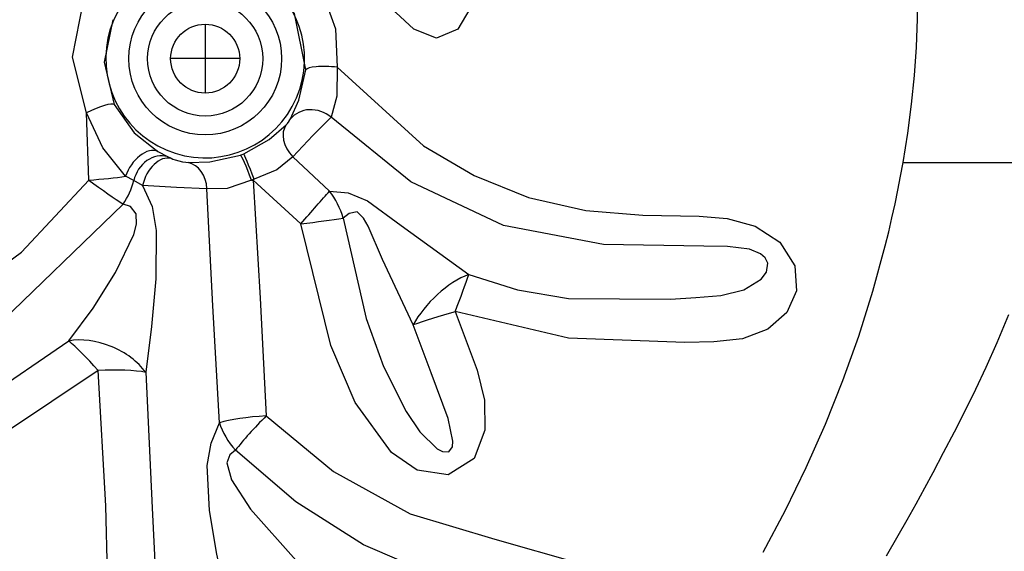
# Model space of a CAD drawing. Units: metres. Extents: x -9893 to 11112, y -241 to 15112.
# Drawn here: x 3680 to 3817, y 5582 to 5656 of the extents above; entities that cross this region are included whole.
import ezdxf

# ---------------------------------------------------------------- set-up
doc = ezdxf.new("R2010")
doc.units = ezdxf.units.M
doc.header["$MEASUREMENT"] = 0
doc.layers.add('InterSystem-dimension', color=7, linetype='Continuous', lineweight=5)
doc.layers.add('IS Drawing', color=7, linetype='Continuous')
doc.styles.add('arial', font='arial.ttf')
doc.dimstyles.new('IS_1-50(mm)', dxfattribs={"dimtxt": 100, "dimasz": 100, "dimexe": 10, "dimexo": 50, "dimgap": 10, "dimtad": 1, "dimdec": 0, "dimrnd": 10, "dimzin": 0, "dimtxsty": 'arial', "dimcen": 100, "dimclrd": 256, "dimclre": 256, "dimclrt": 256, "dimadec": 1, "dimazin": 0, "dimtfac": 1, "dimtdec": 0, "dimtmove": 0, "dimatfit": 3, "dimfxl": 0, "dimtolj": 1, "dimtzin": 0, "dimlwd": -1, "dimlwe": -1, "dimarcsym": 0})

# ---------------------------------------------------------------- blocks, each defined once
blk = doc.blocks.new('*D6')
at = {"layer": 'Defpoints', "color": 0}
for p in [(6555.24, 6224.72), (-6039.77, 6220.55), (-6039.77, 2387.71)]:
    blk.add_point(p, dxfattribs=at)
at = {"layer": 'InterSystem-dimension'}
for p, q in [((6555.24, 6174.72), (6555.24, 2377.71)), ((-6039.77, 6170.55), (-6039.77, 2377.71)), ((6455.24, 2387.71), (-5939.77, 2387.71))]:
    blk.add_line(p, q, dxfattribs=at)
for points in [[(-5939.77, 2404.37), (-5939.77, 2371.04), (-6039.77, 2387.71)], [(6455.24, 2371.04), (6455.24, 2404.37), (6555.24, 2387.71)]]:
    blk.add_solid(points, dxfattribs=at)
at = {"layer": 'InterSystem-dimension', "insert": (257.74, 2448.77), "char_height": 100, "attachment_point": 5, "style": 'arial'}
blk.add_mtext('\\A1;12600', dxfattribs=at)
blk = doc.blocks.new('*D7')
for p, q in [((4484.89, 11114.74), (7259.38, 11114.74)), ((7249.38, 11014.74), (7249.38, 3514.17)), ((3000.78, 3414.17), (7259.38, 3414.17))]:
    blk.add_line(p, q)
for points in [[(7266.05, 11014.74), (7232.71, 11014.74), (7249.38, 11114.74)], [(7232.71, 3514.17), (7266.05, 3514.17), (7249.38, 3414.17)]]:
    blk.add_solid(points)
at = {"layer": 'Defpoints', "color": 0}
for p in [(4434.89, 11114.74), (2950.78, 3414.17), (7249.38, 3414.17)]:
    blk.add_point(p, dxfattribs=at)
at = {"insert": (7188.32, 7264.46), "char_height": 100, "attachment_point": 5, "rotation": 90, "style": 'arial'}
blk.add_mtext('\\A1;7700', dxfattribs=at)
blk = doc.blocks.new('*D9')
for p, q in [((3992.43, 13111.51), (-7877.36, 13111.51)), ((-7867.36, 13011.51), (-7867.36, 1514.17)), ((2983.82, 1414.17), (-7877.36, 1414.17))]:
    blk.add_line(p, q)
for points in [[(-7850.69, 13011.51), (-7884.02, 13011.51), (-7867.36, 13111.51)], [(-7884.02, 1514.17), (-7850.69, 1514.17), (-7867.36, 1414.17)]]:
    blk.add_solid(points)
at = {"layer": 'Defpoints', "color": 0}
for p in [(4042.43, 13111.51), (-7867.36, 1414.17), (3033.82, 1414.17)]:
    blk.add_point(p, dxfattribs=at)
at = {"insert": (-7928.42, 7262.84), "char_height": 100, "attachment_point": 5, "rotation": 90, "style": 'arial'}
blk.add_mtext('\\A1;11700', dxfattribs=at)

msp = doc.modelspace()

# ---------------------------------------------------------------- linework, layer by layer
at = {"layer": 'IS Drawing', "color": 7}
for p, q in [((3705.93, 5654.93), (3705.93, 5645.29)), ((3710.75, 5650.11), (3701.11, 5650.11))]:
    msp.add_line(p, q, dxfattribs=at)
at = {"layer": 'IS Drawing', "color": 7, "flags": 128}
for points in [[(3802.96, 5635.66), (3803.61, 5639.73), (3804.14, 5643.77), (3804.54, 5647.76), (3804.81, 5651.72), (3804.96, 5655.64), (3804.98, 5659.52), (3804.88, 5663.36), (3804.65, 5667.17), (3804.29, 5670.93), (3803.81, 5674.66), (3803.2, 5678.35), (3802.47, 5682), (3802.08, 5683.67), (3801.68, 5685.32)], [(3742.39, 5676.93), (3743.69, 5670.36), (3743.9, 5663.63), (3742.73, 5657.05), (3741.07, 5654.21), (3738.07, 5652.97), (3734.92, 5654.19), (3732.42, 5656.52), (3728.71, 5662.13), (3723.8, 5674.24)], [(3714.73, 5666.99), (3722.24, 5659.33), (3724.05, 5654.26), (3724.29, 5648.91)], [(3719.93, 5648.54), (3718.36, 5656.41), (3712.64, 5662.18)], [(3689.42, 5642.59), (3687.48, 5650.31), (3689.02, 5658.1)], [(3693.08, 5655.53), (3691.87, 5649.63), (3693.26, 5643.74)], [(3717.79, 5641.72), (3718.96, 5644.34), (3719.93, 5648.54)], [(3724.29, 5648.91), (3724.22, 5644.91), (3723.45, 5641.97)], [(3724.29, 5648.91), (3736.28, 5638), (3743.33, 5633.83), (3750.9, 5630.78), (3758.85, 5629), (3766.79, 5628.32), (3774.62, 5628.2), (3778.51, 5627.86), (3782.38, 5626.78), (3785.8, 5624.55), (3787.9, 5621.28), (3788.14, 5617.8), (3786.78, 5614.77), (3784.16, 5612.46), (3780.62, 5611.12), (3776.66, 5610.7), (3772.62, 5610.63), (3756.42, 5611.22), (3740.69, 5614.9)], [(3693.26, 5643.74), (3696.04, 5639.8), (3699.36, 5637.21)], [(3694.87, 5633.75), (3691.69, 5637.7), (3689.42, 5642.59)], [(3689.74, 5633.21), (3689.42, 5642.59)], [(3711.29, 5636.88), (3714.83, 5638.86), (3717.19, 5640.9)], [(3717.19, 5640.9), (3717.24, 5640.96), (3717.36, 5641.1), (3717.47, 5641.23), (3717.5, 5641.27), (3717.6, 5641.41), (3717.62, 5641.44), (3717.72, 5641.6), (3717.79, 5641.72)], [(3723.45, 5641.97), (3720.91, 5639.43), (3718.11, 5636.43)], [(3742.58, 5620.09), (3749.37, 5617.96), (3756.42, 5616.72), (3770.63, 5616.64), (3774.16, 5616.86), (3777.62, 5617.15), (3780.81, 5617.95), (3783.21, 5619.4), (3783.96, 5620.38), (3784.16, 5621.64), (3783.8, 5622.37), (3783.12, 5622.97), (3781.59, 5623.59), (3778.52, 5623.98), (3775.23, 5624.01), (3761.32, 5624.23), (3747.38, 5626.89), (3734.54, 5632.99), (3723.45, 5641.97)], [(3699.36, 5637.21), (3700.67, 5636.48)], [(3710.84, 5636.7), (3711.29, 5636.88)], [(3700.67, 5636.48), (3701.18, 5636.24)], [(3701.18, 5636.24), (3701.43, 5636.14), (3701.76, 5636.02), (3702.28, 5635.87), (3702.77, 5635.76), (3703.22, 5635.69), (3703.55, 5635.66)], [(3703.55, 5635.66), (3706.6, 5635.73), (3710.84, 5636.7)], [(3718.11, 5636.43), (3715.91, 5634.62), (3712.76, 5633.36)], [(3718.11, 5636.43), (3723.2, 5631.68)], [(3783.52, 5581.45), (3786.62, 5587.27), (3789.49, 5593.2), (3792.15, 5599.24), (3794.58, 5605.34), (3796.78, 5611.51), (3798.74, 5617.75), (3800.47, 5624.05), (3800.95, 5626.01), (3801.41, 5627.95), (3801.84, 5629.89), (3802.24, 5631.82), (3802.61, 5633.75), (3802.96, 5635.66)], [(3802.96, 5635.66), (3806.61, 5635.66), (3810.23, 5635.66), (3813.69, 5635.66), (3816.87, 5635.66), (3819.67, 5635.66), (3821.97, 5635.66), (3823.59, 5635.66), (3824.26, 5635.66)], [(3655.45, 5590.92), (3641.93, 5589.83), (3635.31, 5590.08), (3629.28, 5592.34), (3627.2, 5594.9), (3626.66, 5598.25), (3627.87, 5601.44), (3630.3, 5603.86), (3636.61, 5606.54), (3639.99, 5607.07), (3643.43, 5607.27), (3656.87, 5609.73), (3669.44, 5615.13), (3680.41, 5623.19), (3689.74, 5633.21)], [(3695.99, 5633.14), (3694.87, 5633.75)], [(3697.23, 5632.48), (3695.99, 5633.14)], [(3712.37, 5633.2), (3708.97, 5632.05), (3706.18, 5632)], [(3712.76, 5633.36), (3712.37, 5633.2)], [(3712.61, 5633.22), (3713.59, 5616.79), (3714.42, 5600.39)], [(3719.23, 5627.11), (3712.61, 5633.22)], [(3697.23, 5632.48), (3698.54, 5629.53), (3699.1, 5626.2), (3699.06, 5619.46), (3698.49, 5612.82), (3697.66, 5606.46)], [(3706.18, 5632), (3701.94, 5632.17), (3697.23, 5632.48)], [(3707.9, 5599.44), (3707.01, 5615.7), (3706.18, 5632)], [(3723.2, 5631.68), (3725.82, 5631.43), (3728.49, 5630.34), (3733.19, 5626.89), (3742.58, 5620.09)], [(3694.52, 5629.86), (3676.37, 5612.33), (3665.26, 5606.36), (3653.17, 5602.85), (3646.97, 5602.03), (3643.84, 5601.87), (3640.69, 5601.88), (3634.4, 5601.53), (3631.51, 5600.38), (3630.67, 5599.07), (3630.9, 5597.52), (3633.06, 5595.29), (3636, 5594.24), (3642.2, 5593.88), (3654.55, 5595.36)], [(3686.97, 5610.82), (3690.35, 5615.39), (3693.45, 5620.34), (3695.99, 5625.65), (3696.37, 5627.08), (3696.35, 5628.53), (3695.55, 5629.54), (3694.52, 5629.86)], [(3734.85, 5613.05), (3730.59, 5622.14), (3728.58, 5626.8), (3727.96, 5627.91), (3727.07, 5628.77), (3725.93, 5628.58), (3725.11, 5627.91)], [(3725.11, 5627.91), (3728.31, 5613.94), (3730.73, 5607.27), (3733.85, 5601), (3735.77, 5598.18), (3738.17, 5595.82), (3738.94, 5595.43), (3739.81, 5595.41), (3740.3, 5596.07), (3740.37, 5596.87), (3739.72, 5600.02), (3737.34, 5606.41), (3734.85, 5613.05)], [(3740.69, 5614.9), (3743.76, 5606.74), (3744.75, 5602.59), (3744.83, 5598.39), (3743.33, 5594.48), (3739.72, 5592.17), (3735.42, 5592.82), (3731.85, 5595.29), (3726.77, 5602.25), (3723.4, 5610.18), (3719.23, 5627.11)], [(3800.65, 5580.91), (3802.29, 5583.73), (3803.53, 5585.92), (3804.77, 5588.15), (3805.97, 5590.37), (3807.13, 5592.53), (3808.59, 5595.29), (3810.08, 5598.16), (3811.72, 5601.4), (3813.05, 5604.12), (3814.48, 5607.16), (3816.02, 5610.59), (3817.67, 5614.51)], [(3675.04, 5602.66), (3686.97, 5610.82)], [(3691.06, 5606.72), (3678.19, 5598.07)], [(3692.31, 5568.93), (3692.37, 5578.4), (3692.13, 5587.87), (3691.06, 5606.72)], [(3697.66, 5606.46), (3698.58, 5587.62), (3699.01, 5578.2), (3699.43, 5568.83)], [(3714.42, 5600.39), (3723.78, 5592.64), (3734.44, 5586.75), (3746.19, 5583.22), (3757.93, 5579.92), (3763.03, 5576.75), (3764.89, 5574.42), (3765.65, 5571.54), (3764.9, 5568.55), (3763.05, 5566.06), (3757.98, 5563.17), (3752.19, 5562.23), (3746.12, 5562.62), (3740.09, 5564.18), (3734.24, 5566.2)], [(3708.78, 5575.34), (3707.53, 5581.15), (3706.51, 5587.23), (3706.21, 5593.49), (3706.77, 5596.62), (3707.9, 5599.44)], [(3710.14, 5595.62), (3709.37, 5594.97), (3708.96, 5593.87), (3709.61, 5591.51), (3712.25, 5587.42), (3718.56, 5580.26)], [(3735.46, 5572.09), (3740.85, 5570.59), (3746.32, 5569.42), (3751.7, 5568.81), (3756.91, 5568.63), (3759.43, 5568.75), (3761.88, 5569.26), (3762.4, 5569.67), (3762.28, 5570.3), (3761.31, 5571.08), (3759.03, 5572.17), (3748.87, 5575.05), (3743.51, 5576.42), (3738.18, 5578.05), (3727.93, 5582.44), (3718.55, 5588.42), (3710.14, 5595.62)]]:
    msp.add_lwpolyline(points, dxfattribs=at)
at = {"layer": 'IS Drawing', "color": 7}
for radius in [10.62, 8, 4.8]:
    msp.add_circle((3705.93, 5650.11), radius, dxfattribs=at)
msp.add_arc((3705.93, 5650.11), 13.81, 83.9221, 60.9363, dxfattribs=at)
for centre, major_axis, ratio, start_param, end_param in [((3723.9, 5648.09), (3.98, -0.39), 0.213741, 1.493642, 3.070125), ((3689.7, 5641.94), (3.6, 1.75), 0.176228, 0.070925, 1.561276), ((3721.05, 5639.41), (-3.52, 1.89), 0.869002, 4.483002, 6.141737), ((3720.28, 5638.38), (-2.9, 2.75), 0.726787, 0.101734, 1.513015), ((3697.55, 5633.66), (2.01, 3.46), 0.621755, 0.089183, 1.893565), ((3699.23, 5632.75), (1.78, 3.58), 0.79877, 0.116206, 1.847376), ((3712.79, 5633.18), (-1.51, 3.71), 0.008183, 4.755778, 6.21337), ((3699.88, 5632.46), (1.51, 3.7), 0.636566, 0.090573, 1.820308), ((3702.9, 5631.73), (0.25, 3.99), 0.820536, 4.831905, 6.160842), ((3712.21, 5632.96), (-1.39, 3.75), 0.059306, 4.756819, 6.213249), ((3689.52, 5633.92), (7.98, 0.54), 0.090525, 4.734928, 5.441406), ((3689.52, 5633.92), (-6.41, 4.78), 0.054184, 1.646894, 2.506997), ((3689.52, 5633.92), (-3.55, -7.17), 0.798911, 1.393122, 1.846282), ((3712.69, 5633.7), (-7.99, -0.38), 0.060345, 1.527792, 1.557506), ((3712.69, 5633.7), (-5.88, -5.42), 0.037758, 1.521836, 1.547918), ((3719.25, 5627.28), (5.28, 6.01), 0.011059, 4.694823, 5.544927), ((3719.25, 5627.28), (3.57, -7.16), 0.714708, 1.311996, 1.846758), ((3719.25, 5627.28), (-7.94, -1.01), 0.019917, 1.564957, 2.398912), ((3740.23, 5614.37), (-5.74, -5.57), 0.436899, 3.926049, 5.353328), ((3740.23, 5614.37), (-2.86, -7.47), 0.029434, 1.652356, 2.452644), ((3740.23, 5614.37), (7.67, 2.28), 0.046906, 1.497866, 2.335217), ((3691.12, 5605.44), (-7.35, 3.15), 0.616859, 3.934413, 5.548587), ((3691.12, 5605.44), (5.28, -6.01), 0.100905, 1.696103, 2.58267), ((3691.12, 5605.44), (-7.99, -0.35), 0.160133, 3.745654, 4.712518), ((3714.47, 5599.01), (7.99, 0.44), 0.172458, 1.567703, 2.526099), ((3714.47, 5599.01), (-5.58, -5.73), 0.125798, 4.593153, 5.461338), ((3714.47, 5599.01), (5.74, -5.57), 0.683691, 4.03514, 4.618925)]:
    msp.add_ellipse(centre, major_axis=major_axis, ratio=ratio, start_param=start_param, end_param=end_param, dxfattribs=at)

# ---------------------------------------------------------------- dimensions: what is measured, and where the dimension line sits
for base, p1, p2, picture, middle in [((-7867.36, 1414.17), (4042.43, 13111.51), (3033.82, 1414.17), '*D9', (-7928.42, 7262.84)), ((7249.38, 3414.17), (4434.89, 11114.74), (2950.78, 3414.17), '*D7', (7188.32, 7264.46))]:
    dim = msp.add_linear_dim(base=base, p1=p1, p2=p2, angle=90, dimstyle='IS_1-50(mm)')
    dim.commit()
    dim.dimension.update_dxf_attribs({"geometry": picture, "text_midpoint": middle})
at = {"layer": 'InterSystem-dimension'}
dim = msp.add_linear_dim(base=(-6039.77, 2387.71), p1=(6555.24, 6224.72), p2=(-6039.77, 6220.55), dimstyle='IS_1-50(mm)', dxfattribs=at)
dim.commit()
dim.dimension.update_dxf_attribs({"geometry": '*D6', "text_midpoint": (257.74, 2448.77)})

doc.saveas('drawing.dxf')
